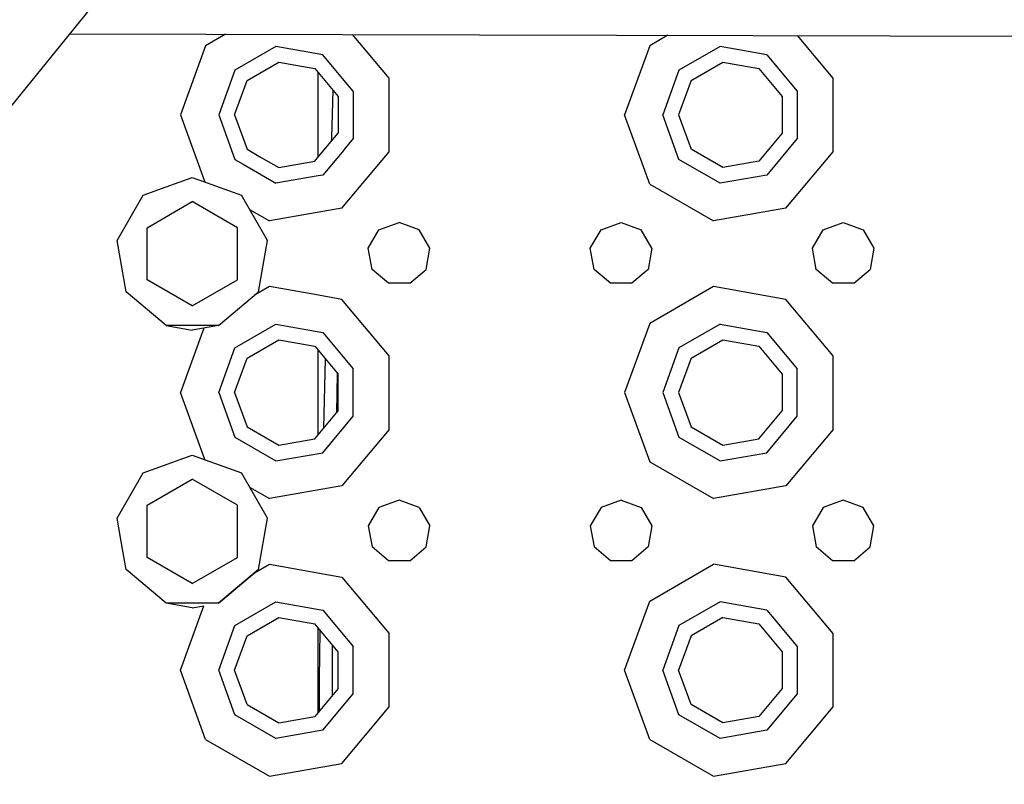
# Model space of a CAD drawing. Units: millimetres. Extents: x 967 to 9265, y -1703 to 1934.
# Drawn here: x 3067 to 3209, y -1149 to -1039 of the extents above; entities that cross this region are included whole.
import ezdxf

# ---------------------------------------------------------------- set-up
doc = ezdxf.new("R2010")
doc.units = ezdxf.units.MM
doc.layers.add('TFR-TRI', color=7, linetype='CONTINUOUS', true_color=0xffffff)

msp = doc.modelspace()

# ---------------------------------------------------------------- linework, layer by layer
at = {"layer": 'TFR-TRI', "color": 18, "linetype": 'CONTINUOUS'}
for p, q in [((3100.682129, -1008.570557), (2952.230957, -1191.486328)), ((3100.682129, -1008.570557), (2952.230957, -1191.486328)), ((3074.175537, -1041.230957), (3368.232666, -1041.86084)), ((3096.688965, -1041.279297), (3093.826172, -1042.932129)), ((3096.688965, -1041.279297), (3093.826172, -1042.932129)), ((3120.265381, -1047.59375), (3114.999268, -1041.318359)), ((3120.265381, -1047.59375), (3114.999268, -1041.318359)), ((3160.452393, -1041.416016), (3157.826172, -1042.932129)), ((3160.452393, -1041.416016), (3157.826172, -1042.932129)), ((3184.265381, -1047.59375), (3179.114502, -1041.455811)), ((3184.265381, -1047.59375), (3179.114502, -1041.455811)), ((3093.826172, -1042.932129), (3090.200195, -1052.89502)), ((3093.826172, -1042.932129), (3090.200195, -1052.89502)), ((3103.963623, -1043.047119), (3098.039551, -1046.467285)), ((3103.963623, -1043.047119), (3098.039551, -1046.467285)), ((3110.699951, -1044.234863), (3103.963623, -1043.047119)), ((3110.699951, -1044.234863), (3103.963623, -1043.047119)), ((3157.826172, -1042.932129), (3154.200195, -1052.89502)), ((3157.826172, -1042.932129), (3154.200195, -1052.89502)), ((3167.963623, -1043.047119), (3162.039551, -1046.467285)), ((3167.963623, -1043.047119), (3162.039551, -1046.467285)), ((3174.699951, -1044.234863), (3167.963623, -1043.047119)), ((3174.699951, -1044.234863), (3167.963623, -1043.047119)), ((3114.028076, -1048.201416), (3110.699951, -1044.234863)), ((3114.028076, -1048.201416), (3110.699951, -1044.234863)), ((3174.699951, -1044.234863), (3179.096924, -1049.474854)), ((3174.699951, -1044.234863), (3179.096924, -1049.474854)), ((3099.801514, -1047.945801), (3104.362793, -1045.312256)), ((3104.362793, -1045.312256), (3109.550049, -1046.226807)), ((3163.801514, -1047.945801), (3168.362793, -1045.312256)), ((3168.362793, -1045.312256), (3173.549561, -1046.226807)), ((3098.039551, -1046.467285), (3095.700195, -1052.89502)), ((3098.039551, -1046.467285), (3095.700195, -1052.89502)), ((3109.550049, -1046.226807), (3112.935547, -1050.261475)), ((3110.060547, -1058.955078), (3110.060547, -1046.835449)), ((3162.039551, -1046.467285), (3159.699707, -1052.89502)), ((3162.039551, -1046.467285), (3159.699707, -1052.89502)), ((3173.549561, -1046.226807), (3176.935547, -1050.261475)), ((3098, -1052.89502), (3099.801514, -1047.945801)), ((3115.09668, -1049.474854), (3114.029297, -1048.202881)), ((3115.09668, -1049.474854), (3114.029297, -1048.202881)), ((3120.265381, -1058.196533), (3120.265381, -1047.59375)), ((3120.265381, -1058.196533), (3120.265381, -1047.59375)), ((3163.801514, -1047.945801), (3162, -1052.89502)), ((3184.265381, -1058.196533), (3184.265381, -1047.59375)), ((3184.265381, -1058.196533), (3184.265381, -1047.59375)), ((3111.989746, -1056.161865), (3112.208008, -1049.394531)), ((3111.989746, -1056.161865), (3112.208008, -1049.394531)), ((3115.09668, -1049.474854), (3115.09668, -1056.31543)), ((3115.09668, -1049.474854), (3115.09668, -1056.31543)), ((3179.096924, -1049.474854), (3179.096924, -1056.31543)), ((3179.096924, -1049.474854), (3179.096924, -1056.31543)), ((3112.935547, -1050.261475), (3112.935547, -1055.528564)), ((3176.935547, -1050.261475), (3176.935547, -1055.528564)), ((3090.200195, -1052.89502), (3093.628662, -1062.31543)), ((3090.200195, -1052.89502), (3093.628662, -1062.31543)), ((3095.700195, -1052.89502), (3098.039551, -1059.323242)), ((3095.700195, -1052.89502), (3098.039551, -1059.323242)), ((3098, -1052.89502), (3099.801514, -1057.844727)), ((3157.826172, -1062.858398), (3154.200195, -1052.89502)), ((3157.826172, -1062.858398), (3154.200195, -1052.89502)), ((3162.039551, -1059.323242), (3159.699707, -1052.89502)), ((3162.039551, -1059.323242), (3159.699707, -1052.89502)), ((3162, -1052.89502), (3163.801514, -1057.844727)), ((3110.142334, -1058.857422), (3112.935547, -1055.528564)), ((3176.935547, -1055.528564), (3173.549561, -1059.563721)), ((3111.975098, -1056.673096), (3111.989014, -1056.179688)), ((3111.975098, -1056.673096), (3111.989014, -1056.179688)), ((3111.989014, -1056.179688), (3111.989746, -1056.161865)), ((3111.989014, -1056.179688), (3111.989746, -1056.161865)), ((3115.09668, -1056.31543), (3113.740479, -1057.931885)), ((3115.09668, -1056.31543), (3113.740479, -1057.931885)), ((3179.096924, -1056.31543), (3174.699951, -1061.55542)), ((3179.096924, -1056.31543), (3174.699951, -1061.55542)), ((3099.801514, -1057.844727), (3101.731689, -1058.958984)), ((3113.723877, -1057.95166), (3110.699951, -1061.55542)), ((3113.723877, -1057.95166), (3110.699951, -1061.55542)), ((3113.449951, -1066.318604), (3120.265381, -1058.196533)), ((3113.449951, -1066.318604), (3120.265381, -1058.196533)), ((3168.362793, -1060.478271), (3163.801514, -1057.844727)), ((3177.449707, -1066.318604), (3184.265381, -1058.196533)), ((3177.449707, -1066.318604), (3184.265381, -1058.196533)), ((3098.039551, -1059.323242), (3099.2146, -1060.001709)), ((3098.039551, -1059.323242), (3099.2146, -1060.001709)), ((3099.215088, -1060.001709), (3103.963623, -1062.743408)), ((3099.215088, -1060.001709), (3103.963623, -1062.743408)), ((3101.731689, -1058.958984), (3104.362793, -1060.478271)), ((3104.362793, -1060.478271), (3109.550049, -1059.563721)), ((3109.550049, -1059.563721), (3110.142334, -1058.857422)), ((3167.963623, -1062.743408), (3162.039551, -1059.323242)), ((3167.963623, -1062.743408), (3162.039551, -1059.323242)), ((3173.549561, -1059.563721), (3168.362793, -1060.478271)), ((3088.151123, -1063.259766), (3091.899902, -1061.89502)), ((3091.899902, -1061.89502), (3093.360352, -1062.426758)), ((3093.360352, -1062.426758), (3098.970459, -1064.468506)), ((3093.628662, -1062.315674), (3093.716064, -1062.556396)), ((3093.628662, -1062.315674), (3093.716064, -1062.556396)), ((3110.062744, -1061.667725), (3103.963623, -1062.743408)), ((3110.062744, -1061.667725), (3103.963623, -1062.743408)), ((3110.699951, -1061.55542), (3110.062744, -1061.667725)), ((3110.699951, -1061.55542), (3110.062744, -1061.667725)), ((3157.826172, -1062.858398), (3167.008301, -1068.159668)), ((3157.826172, -1062.858398), (3167.008301, -1068.159668)), ((3174.699951, -1061.55542), (3167.963623, -1062.743408)), ((3174.699951, -1061.55542), (3167.963623, -1062.743408)), ((3084.829102, -1064.468506), (3088.150635, -1063.259766)), ((3081.066895, -1070.985107), (3084.829102, -1064.468506)), ((3085.399902, -1069.142334), (3091.899902, -1065.389648)), ((3098.399902, -1069.142334), (3091.899902, -1065.389648)), ((3102.732666, -1070.985107), (3098.970459, -1064.468506)), ((3100.148438, -1066.508301), (3103.008545, -1068.159668)), ((3100.148438, -1066.508301), (3103.008545, -1068.159668)), ((3109.91333, -1066.942139), (3103.008545, -1068.159668)), ((3109.91333, -1066.942139), (3103.008545, -1068.159668)), ((3113.449951, -1066.318604), (3109.91333, -1066.942139)), ((3113.449951, -1066.318604), (3109.91333, -1066.942139)), ((3177.449707, -1066.318604), (3167.008301, -1068.159668)), ((3177.449707, -1066.318604), (3167.008301, -1068.159668)), ((3118.807617, -1069.448242), (3121.700195, -1068.39502)), ((3124.592529, -1069.448242), (3121.700195, -1068.39502)), ((3150.807373, -1069.448242), (3153.700195, -1068.39502)), ((3153.700195, -1068.39502), (3156.592529, -1069.448242)), ((3182.807129, -1069.448242), (3185.700195, -1068.39502)), ((3185.700195, -1068.39502), (3188.592529, -1069.448242)), ((3085.399902, -1076.647949), (3085.399902, -1069.142334)), ((3098.399902, -1076.647949), (3098.399902, -1069.142334)), ((3117.268311, -1072.11377), (3118.807617, -1069.448242)), ((3126.131592, -1072.11377), (3124.592529, -1069.448242)), ((3149.268311, -1072.11377), (3150.807373, -1069.448242)), ((3158.131592, -1072.11377), (3156.592529, -1069.448242)), ((3181.268555, -1072.11377), (3182.807129, -1069.448242)), ((3188.592529, -1069.448242), (3190.131592, -1072.11377)), ((3082.373535, -1078.395264), (3081.066895, -1070.985107)), ((3101.42627, -1078.395264), (3102.732666, -1070.985107)), ((3117.802734, -1075.145264), (3117.268311, -1072.11377)), ((3125.59668, -1075.145264), (3126.131592, -1072.11377)), ((3149.802979, -1075.145264), (3149.268311, -1072.11377)), ((3158.131592, -1072.11377), (3157.597168, -1075.145264)), ((3181.802979, -1075.145264), (3181.268555, -1072.11377)), ((3190.131592, -1072.11377), (3189.597168, -1075.145264)), ((3120.160645, -1077.123779), (3117.802734, -1075.145264)), ((3123.239258, -1077.123779), (3125.59668, -1075.145264)), ((3152.160645, -1077.123779), (3149.802979, -1075.145264)), ((3157.597168, -1075.145264), (3155.239258, -1077.123779)), ((3184.161133, -1077.123779), (3181.802979, -1075.145264)), ((3187.239258, -1077.123779), (3189.597168, -1075.145264)), ((3091.899902, -1080.400879), (3085.399902, -1076.647949)), ((3091.899902, -1080.400879), (3085.399902, -1076.647949)), ((3091.899902, -1080.400879), (3085.399902, -1076.648193)), ((3091.899902, -1080.400879), (3098.399902, -1076.647949)), ((3091.899902, -1080.400879), (3098.399902, -1076.647949)), ((3091.899902, -1080.400879), (3098.399902, -1076.648193)), ((3123.239258, -1077.123779), (3120.160645, -1077.123779)), ((3155.239258, -1077.123779), (3152.160645, -1077.123779)), ((3187.239258, -1077.123779), (3184.161133, -1077.123779)), ((3088.137939, -1083.231689), (3082.373535, -1078.395264)), ((3095.662109, -1083.231689), (3101.42627, -1078.395264)), ((3103.008545, -1077.630859), (3100.856934, -1078.873047)), ((3103.008545, -1077.630859), (3100.856934, -1078.873047)), ((3109.577637, -1078.789062), (3103.008545, -1077.630859)), ((3109.577637, -1078.789062), (3103.008545, -1077.630859)), ((3167.008301, -1077.630859), (3157.826172, -1082.931885)), ((3167.008301, -1077.630859), (3157.826172, -1082.931885)), ((3177.449707, -1079.471924), (3167.008301, -1077.630859)), ((3177.449707, -1079.471924), (3167.008301, -1077.630859)), ((3113.449951, -1079.471924), (3109.577637, -1078.789062)), ((3113.449951, -1079.471924), (3109.577637, -1078.789062)), ((3120.265381, -1087.593994), (3113.449951, -1079.471924)), ((3120.265381, -1087.593994), (3113.449951, -1079.471924)), ((3184.265381, -1087.593994), (3177.449707, -1079.471924)), ((3184.265381, -1087.593994), (3177.449707, -1079.471924)), ((3095.662109, -1083.231689), (3088.137939, -1083.231689)), ((3088.137939, -1083.231689), (3091.899902, -1083.895264)), ((3095.662109, -1083.231689), (3088.137939, -1083.231689)), ((3093.58374, -1083.598145), (3090.200195, -1092.895264)), ((3093.58374, -1083.598145), (3090.200195, -1092.895264)), ((3095.662109, -1083.231689), (3091.899902, -1083.895264)), ((3098.039551, -1086.467285), (3103.963623, -1083.047119)), ((3098.039551, -1086.467285), (3103.963623, -1083.047119)), ((3103.963623, -1083.047119), (3110.699951, -1084.235107)), ((3103.963623, -1083.047119), (3110.699951, -1084.235107)), ((3110.699951, -1084.235107), (3115.09668, -1089.475098)), ((3110.699951, -1084.235107), (3115.09668, -1089.475098)), ((3157.826172, -1082.931885), (3154.200195, -1092.895264)), ((3157.826172, -1082.931885), (3154.200195, -1092.895264)), ((3167.963623, -1083.047119), (3162.039551, -1086.467285)), ((3167.963623, -1083.047119), (3162.039551, -1086.467285)), ((3167.963623, -1083.047119), (3174.699951, -1084.235107)), ((3167.963623, -1083.047119), (3174.699951, -1084.235107)), ((3174.699951, -1084.235107), (3179.096924, -1089.475098)), ((3174.699951, -1084.235107), (3179.096924, -1089.475098)), ((3099.801514, -1087.945557), (3104.362793, -1085.312012)), ((3104.362793, -1085.312012), (3109.550049, -1086.226807)), ((3163.801514, -1087.945557), (3168.362793, -1085.312012)), ((3168.362793, -1085.312012), (3173.549561, -1086.226807)), ((3095.700195, -1092.895264), (3098.039551, -1086.467285)), ((3095.700195, -1092.895264), (3098.039551, -1086.467285)), ((3109.550049, -1086.226807), (3112.935547, -1090.261719)), ((3110.060547, -1098.955078), (3110.060547, -1086.835449)), ((3162.039551, -1086.467285), (3159.699707, -1092.895264)), ((3162.039551, -1086.467285), (3159.699707, -1092.895264)), ((3173.549561, -1086.226807), (3176.935547, -1090.261719)), ((3098, -1092.895264), (3099.801514, -1087.945557)), ((3110.870117, -1097.98999), (3111.114746, -1088.091797)), ((3110.870117, -1097.98999), (3111.114746, -1088.091797)), ((3120.265381, -1098.196533), (3120.265381, -1087.593994)), ((3120.265381, -1098.196533), (3120.265381, -1087.593994)), ((3163.801514, -1087.945557), (3162, -1092.895264)), ((3184.265381, -1098.196533), (3184.265381, -1087.593994)), ((3184.265381, -1098.196533), (3184.265381, -1087.593994)), ((3115.09668, -1096.31543), (3115.09668, -1089.475098)), ((3115.09668, -1096.31543), (3115.09668, -1089.475098)), ((3179.096924, -1096.31543), (3179.096924, -1089.475098)), ((3179.096924, -1096.31543), (3179.096924, -1089.475098)), ((3112.713135, -1095.793701), (3112.851807, -1090.162109)), ((3112.713135, -1095.793701), (3112.851807, -1090.162109)), ((3112.935547, -1095.528809), (3112.935547, -1090.261719)), ((3176.935547, -1090.261719), (3176.935547, -1095.528809)), ((3093.716064, -1102.556152), (3090.200195, -1092.895264)), ((3093.716064, -1102.556152), (3090.200195, -1092.895264)), ((3095.700195, -1092.895264), (3098.039551, -1099.322998)), ((3095.700195, -1092.895264), (3098.039551, -1099.322998)), ((3098, -1092.895264), (3099.801514, -1097.844727)), ((3154.200195, -1092.895264), (3157.826172, -1102.858398)), ((3154.200195, -1092.895264), (3157.826172, -1102.858398)), ((3159.699707, -1092.895264), (3162.039551, -1099.322998)), ((3159.699707, -1092.895264), (3162.039551, -1099.322998)), ((3162, -1092.895264), (3163.801514, -1097.844727)), ((3109.550049, -1099.563721), (3112.935547, -1095.528809)), ((3173.549561, -1099.563721), (3176.935547, -1095.528809)), ((3110.699951, -1101.55542), (3115.09668, -1096.31543)), ((3110.699951, -1101.55542), (3115.09668, -1096.31543)), ((3174.699951, -1101.55542), (3179.096924, -1096.31543)), ((3174.699951, -1101.55542), (3179.096924, -1096.31543)), ((3099.801514, -1097.844727), (3104.362793, -1100.478271)), ((3120.265381, -1098.196533), (3113.449951, -1106.318604)), ((3120.265381, -1098.196533), (3113.449951, -1106.318604)), ((3163.801514, -1097.844727), (3168.362793, -1100.478271)), ((3184.265381, -1098.196533), (3177.449707, -1106.318604)), ((3184.265381, -1098.196533), (3177.449707, -1106.318604)), ((3098.039551, -1099.322998), (3103.963623, -1102.743164)), ((3098.039551, -1099.322998), (3103.963623, -1102.743164)), ((3104.362793, -1100.478271), (3109.550049, -1099.563721)), ((3162.039551, -1099.322998), (3167.963623, -1102.743164)), ((3162.039551, -1099.322998), (3167.963623, -1102.743164)), ((3168.362793, -1100.478271), (3173.549561, -1099.563721)), ((3084.829102, -1104.46875), (3091.899902, -1101.895264)), ((3091.899902, -1101.895264), (3098.970459, -1104.46875)), ((3103.963623, -1102.743164), (3110.699951, -1101.55542)), ((3103.963623, -1102.743164), (3110.699951, -1101.55542)), ((3167.963623, -1102.743164), (3174.699951, -1101.55542)), ((3167.963623, -1102.743164), (3174.699951, -1101.55542)), ((3157.826172, -1102.858398), (3167.008301, -1108.159912)), ((3157.826172, -1102.858398), (3167.008301, -1108.159912)), ((3081.066895, -1110.985107), (3084.829102, -1104.46875)), ((3085.399902, -1109.142334), (3091.899902, -1105.389648)), ((3098.399902, -1109.142334), (3091.899902, -1105.389648)), ((3102.732666, -1110.985107), (3098.970459, -1104.46875)), ((3100.148438, -1106.508545), (3103.008545, -1108.159912)), ((3100.148438, -1106.508545), (3103.008545, -1108.159912)), ((3113.449951, -1106.318604), (3103.008545, -1108.159912)), ((3113.449951, -1106.318604), (3103.008545, -1108.159912)), ((3177.449707, -1106.318604), (3167.008301, -1108.159912)), ((3177.449707, -1106.318604), (3167.008301, -1108.159912)), ((3085.399902, -1115.899658), (3085.399902, -1109.142334)), ((3098.399902, -1115.431641), (3098.399902, -1109.142334)), ((3118.807617, -1109.447998), (3117.268311, -1112.11377)), ((3121.700195, -1108.395264), (3118.807617, -1109.447998)), ((3124.592529, -1109.447998), (3121.700195, -1108.395264)), ((3124.592529, -1109.447998), (3126.131592, -1112.11377)), ((3150.807373, -1109.447998), (3149.268311, -1112.11377)), ((3153.700195, -1108.395264), (3150.807373, -1109.447998)), ((3153.700195, -1108.395264), (3156.592529, -1109.447998)), ((3156.592529, -1109.447998), (3158.131592, -1112.11377)), ((3182.807129, -1109.447998), (3181.268555, -1112.11377)), ((3185.700195, -1108.395264), (3182.807129, -1109.447998)), ((3188.592529, -1109.447998), (3185.700195, -1108.395264)), ((3190.131592, -1112.11377), (3188.592529, -1109.447998)), ((3081.859131, -1115.476562), (3081.066895, -1110.985107)), ((3101.42627, -1118.395264), (3102.732666, -1110.985107)), ((3117.268311, -1112.11377), (3117.802734, -1115.145264)), ((3125.59668, -1115.145264), (3126.131592, -1112.11377)), ((3149.268311, -1112.11377), (3149.802979, -1115.145264)), ((3158.131592, -1112.11377), (3157.597168, -1115.145264)), ((3181.268555, -1112.11377), (3181.802979, -1115.145264)), ((3189.597168, -1115.145264), (3190.131592, -1112.11377)), ((3098.399902, -1116.647949), (3098.399902, -1115.431885)), ((3120.160645, -1117.124023), (3117.802734, -1115.145264)), ((3123.239258, -1117.124023), (3125.59668, -1115.145264)), ((3152.160645, -1117.124023), (3149.802979, -1115.145264)), ((3157.597168, -1115.145264), (3155.239258, -1117.124023)), ((3184.161133, -1117.124023), (3181.802979, -1115.145264)), ((3187.239258, -1117.124023), (3189.597168, -1115.145264)), ((3082.373535, -1118.395264), (3081.859131, -1115.476807)), ((3085.399902, -1116.647949), (3085.399902, -1115.899658)), ((3091.899902, -1120.400635), (3085.399902, -1116.647949)), ((3091.899902, -1120.400635), (3085.399902, -1116.647949)), ((3091.899902, -1120.400635), (3098.399902, -1116.647949)), ((3091.899902, -1120.400635), (3098.399902, -1116.647949)), ((3100.856934, -1118.873047), (3103.008545, -1117.630859)), ((3100.856934, -1118.873047), (3103.008545, -1117.630859)), ((3103.008545, -1117.630859), (3113.449951, -1119.471924)), ((3103.008545, -1117.630859), (3113.449951, -1119.471924)), ((3123.239258, -1117.124023), (3120.160645, -1117.124023)), ((3155.239258, -1117.124023), (3152.160645, -1117.124023)), ((3157.826172, -1122.932129), (3167.008301, -1117.630859)), ((3157.826172, -1122.932129), (3167.008301, -1117.630859)), ((3177.449707, -1119.471924), (3167.008301, -1117.630859)), ((3177.449707, -1119.471924), (3167.008301, -1117.630859)), ((3187.239258, -1117.124023), (3184.161133, -1117.124023)), ((3088.137939, -1123.231689), (3082.373535, -1118.395264)), ((3088.137939, -1123.231934), (3082.373535, -1118.395264)), ((3088.137939, -1123.231689), (3082.373535, -1118.395264)), ((3095.662109, -1123.231689), (3101.42627, -1118.395264)), ((3101.42627, -1118.395264), (3095.662109, -1123.231934)), ((3095.662109, -1123.231689), (3101.42627, -1118.395264)), ((3113.449951, -1119.471924), (3120.265381, -1127.59375)), ((3113.449951, -1119.471924), (3120.265381, -1127.59375)), ((3184.265381, -1127.59375), (3177.449707, -1119.471924)), ((3184.265381, -1127.59375), (3177.449707, -1119.471924)), ((3095.662109, -1123.231689), (3088.137939, -1123.231689)), ((3095.662109, -1123.231689), (3088.137939, -1123.231689)), ((3091.899902, -1123.895264), (3088.137939, -1123.231934)), ((3090.200195, -1132.895264), (3093.58374, -1123.598389)), ((3090.200195, -1132.895264), (3093.58374, -1123.598389)), ((3091.899902, -1123.895264), (3093.58374, -1123.598389)), ((3098.039551, -1126.467285), (3103.963623, -1123.047119)), ((3098.039551, -1126.467285), (3103.963623, -1123.047119)), ((3103.963623, -1123.047119), (3110.699951, -1124.234863)), ((3103.963623, -1123.047119), (3110.699951, -1124.234863)), ((3154.200195, -1132.895264), (3157.826172, -1122.932129)), ((3154.200195, -1132.895264), (3157.826172, -1122.932129)), ((3167.963623, -1123.047119), (3162.039551, -1126.467285)), ((3167.963623, -1123.047119), (3162.039551, -1126.467285)), ((3174.699951, -1124.234863), (3167.963623, -1123.047119)), ((3174.699951, -1124.234863), (3167.963623, -1123.047119)), ((3099.801514, -1127.945801), (3104.362793, -1125.312256)), ((3104.362793, -1125.312256), (3109.550049, -1126.226562)), ((3110.699951, -1124.234863), (3115.09668, -1129.474854)), ((3110.699951, -1124.234863), (3115.09668, -1129.474854)), ((3168.362793, -1125.312256), (3163.801514, -1127.945801)), ((3168.362793, -1125.312256), (3173.549561, -1126.226562)), ((3174.699951, -1124.234863), (3179.096924, -1129.474854)), ((3174.699951, -1124.234863), (3179.096924, -1129.474854)), ((3095.700195, -1132.895264), (3098.039551, -1126.467285)), ((3095.700195, -1132.895264), (3098.039551, -1126.467285)), ((3112.935547, -1130.261719), (3109.550049, -1126.226562)), ((3162.039551, -1126.467285), (3159.699707, -1132.895264)), ((3162.039551, -1126.467285), (3159.699707, -1132.895264)), ((3173.549561, -1126.226562), (3176.935547, -1130.261719)), ((3098, -1132.895264), (3099.801514, -1127.945801)), ((3110.060547, -1138.954834), (3110.060547, -1126.835449)), ((3110.226807, -1134.161133), (3110.310059, -1127.273193)), ((3110.226807, -1134.161133), (3110.310059, -1127.273193)), ((3110.310059, -1127.273193), (3110.3125, -1127.135742)), ((3110.310059, -1127.273193), (3110.3125, -1127.135742)), ((3120.265381, -1138.196533), (3120.265381, -1127.59375)), ((3120.265381, -1138.196533), (3120.265381, -1127.59375)), ((3163.801514, -1127.945801), (3162, -1132.895264)), ((3184.265381, -1138.196533), (3184.265381, -1127.59375)), ((3184.265381, -1138.196533), (3184.265381, -1127.59375)), ((3112.104492, -1136.519043), (3112.119385, -1129.289062)), ((3112.104492, -1136.519043), (3112.119385, -1129.289062)), ((3115.09668, -1136.31543), (3115.09668, -1129.474854)), ((3115.09668, -1136.31543), (3115.09668, -1129.474854)), ((3179.096924, -1129.474854), (3179.096924, -1136.31543)), ((3179.096924, -1129.474854), (3179.096924, -1136.31543)), ((3112.935547, -1135.528809), (3112.935547, -1130.261719)), ((3176.935547, -1130.261719), (3176.935547, -1135.528809)), ((3093.826172, -1142.858398), (3090.200195, -1132.895264)), ((3093.826172, -1142.858398), (3090.200195, -1132.895264)), ((3098.039551, -1139.323242), (3095.700195, -1132.895264)), ((3098.039551, -1139.323242), (3095.700195, -1132.895264)), ((3099.801514, -1137.844482), (3098, -1132.895264)), ((3157.826172, -1142.858398), (3154.200195, -1132.895264)), ((3157.826172, -1142.858398), (3154.200195, -1132.895264)), ((3162.039551, -1139.323242), (3159.699707, -1132.895264)), ((3162.039551, -1139.323242), (3159.699707, -1132.895264)), ((3163.801514, -1137.844482), (3162, -1132.895264)), ((3110.231934, -1138.750977), (3110.226807, -1134.161133)), ((3110.231934, -1138.750977), (3110.226807, -1134.161133)), ((3112.935547, -1135.528809), (3109.550049, -1139.563721)), ((3110.699951, -1141.55542), (3115.09668, -1136.31543)), ((3110.699951, -1141.55542), (3115.09668, -1136.31543)), ((3176.935547, -1135.528809), (3173.549561, -1139.563721)), ((3179.096924, -1136.31543), (3174.699951, -1141.55542)), ((3179.096924, -1136.31543), (3174.699951, -1141.55542)), ((3099.801514, -1137.844482), (3104.362793, -1140.478027)), ((3168.362793, -1140.478027), (3163.801514, -1137.844482)), ((3103.963623, -1142.743408), (3098.039551, -1139.323242)), ((3103.963623, -1142.743408), (3098.039551, -1139.323242)), ((3104.362793, -1140.478027), (3109.550049, -1139.563721)), ((3113.449951, -1146.318604), (3120.265381, -1138.196533)), ((3113.449951, -1146.318604), (3120.265381, -1138.196533)), ((3167.963623, -1142.743408), (3162.039551, -1139.323242)), ((3167.963623, -1142.743408), (3162.039551, -1139.323242)), ((3173.549561, -1139.563721), (3168.362793, -1140.478027)), ((3177.449707, -1146.318604), (3184.265381, -1138.196533)), ((3177.449707, -1146.318604), (3184.265381, -1138.196533)), ((3110.699951, -1141.55542), (3103.963623, -1142.743408)), ((3110.699951, -1141.55542), (3103.963623, -1142.743408)), ((3174.699951, -1141.55542), (3167.963623, -1142.743408)), ((3174.699951, -1141.55542), (3167.963623, -1142.743408)), ((3093.826172, -1142.858398), (3103.008545, -1148.159912)), ((3093.826172, -1142.858398), (3103.008545, -1148.159912)), ((3157.826172, -1142.858398), (3167.008301, -1148.159912)), ((3157.826172, -1142.858398), (3167.008301, -1148.159912)), ((3103.008545, -1148.159912), (3113.449951, -1146.318604)), ((3103.008545, -1148.159912), (3113.449951, -1146.318604)), ((3167.008301, -1148.159912), (3177.449707, -1146.318604)), ((3167.008301, -1148.159912), (3177.449707, -1146.318604))]:
    msp.add_line(p, q, dxfattribs=at)

doc.saveas('drawing.dxf')
